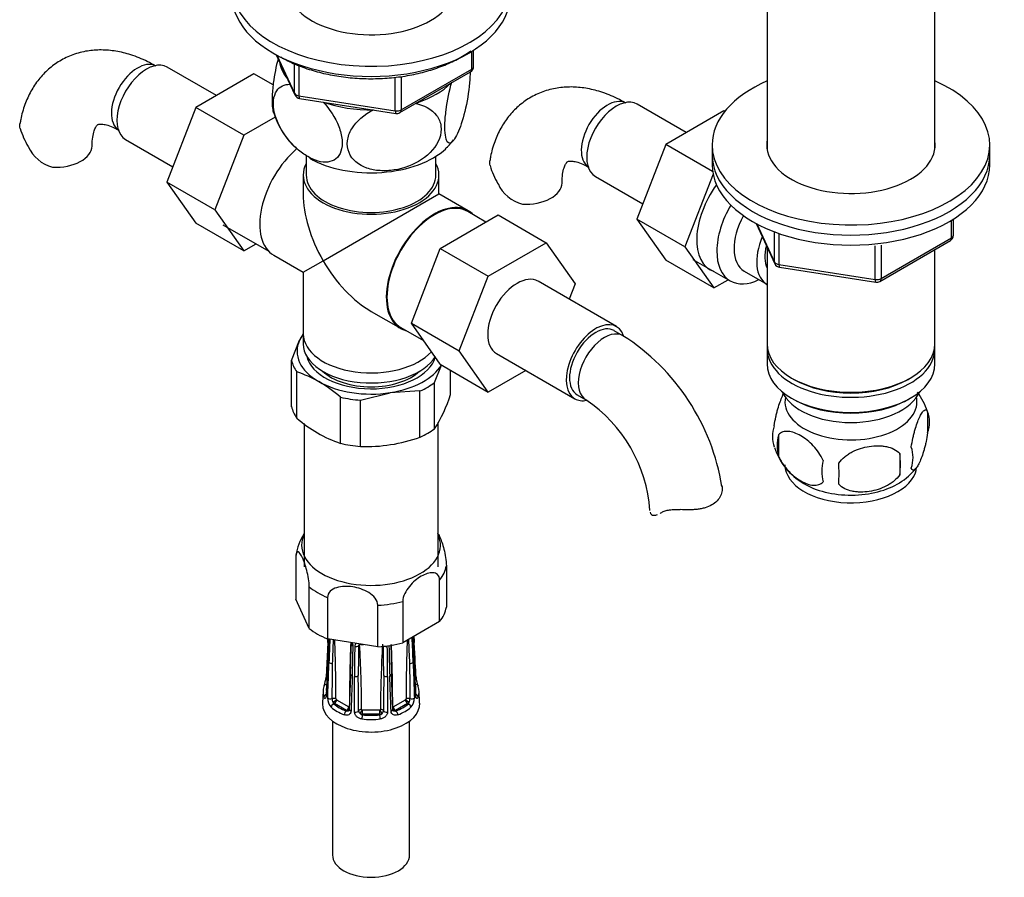
# Model space of a CAD drawing. Units: millimetres. Extents: x -385 to 1644, y 0 to 1285.
# Drawn here: x -260 to -100, y 12 to 151 of the extents above; entities that cross this region are included whole.
import ezdxf

# ---------------------------------------------------------------- set-up
doc = ezdxf.new("R2010")
doc.units = ezdxf.units.MM
for name, color, linetype in [('13806', 7, 'Continuous'), ('13807', 7, 'Continuous'), ('1590', 7, 'Continuous'), ('28624-6P', 7, 'Continuous'), ('33128', 7, 'Continuous'), ('36358-1', 7, 'Continuous'), ('538', 7, 'Continuous'), ('54483', 7, 'Continuous'), ('550', 7, 'Continuous'), ('7194', 7, 'Continuous'), ('9392', 7, 'Continuous'), ('945', 7, 'Continuous'), ('9856', 7, 'Continuous'), ('Défaut', 7, 'Continuous')]:
    doc.layers.add(name, color=color, linetype=linetype)

# ---------------------------------------------------------------- blocks, each defined once
blk = doc.blocks.new('SE2')
at = {"layer": '13806', "color": 7, "linetype": 'Continuous'}
blk.add_line((-213.58, 99.69), (-213.58, 98.06), dxfattribs=at)
for centre, major_axis, start_param, end_param in [((-202.58, 99.69), (-11, 0), 0, 2.665575), ((-202.58, 98.06), (-11, 0), 0, 2.816086), ((-202.58, 96.43), (-9.25, 0), 0.551961, 2.589632)]:
    blk.add_ellipse(centre, major_axis=major_axis, ratio=0.57735, start_param=start_param, end_param=end_param, dxfattribs=at)
at = {"layer": '13807', "color": 7, "linetype": 'Continuous'}
for p, q in [((-213.08, 128.45), (-213.08, 125.41)), ((-192.08, 125.41), (-192.08, 128.45)), ((-213.58, 125.41), (-213.58, 122.37)), ((-191.58, 122.37), (-191.58, 125.41)), ((-210.36, 111.53), (-191.58, 122.37)), ((-186.83, 119.63), (-191.58, 122.37)), ((-183.96, 117.8), (-186.91, 119.5)), ((-226.61, 117.36), (-219.17, 113.07)), ((-218.34, 112.42), (-213.58, 109.67)), ((-213.58, 109.67), (-210.36, 111.53)), ((-213.58, 109.67), (-213.58, 99.69)), ((-202.58, 103.32), (-197.83, 100.58)), ((-197.76, 100.71), (-194.07, 98.58))]:
    blk.add_line(p, q, dxfattribs=at)
for centre, major_axis, start_param, end_param in [((-212.84, 121.94), (5.5, 9.53), 1.019463, 3.141593), ((-202.58, 125.41), (-11, 0), 5.98052, 6.283185), ((-202.58, 125.41), (-11, 0), 0, 3.444258), ((-202.58, 125.41), (-10.5, 0), 0, 3.141593), ((-202.58, 116.02), (7.78, -13.47), 3.926991, 4.712389), ((-192.33, 110.1), (5.42, 9.4), 0, 3.141593), ((-192.33, 110.1), (5.5, 9.53), 0, 3.306925), ((-192.33, 110.1), (5.5, 9.53), 6.117852, 6.283185), ((-202.58, 116.02), (-7.78, 13.47), 1.570796, 2.356194), ((-202.58, 99.69), (-11, 0), 0, 2.665575)]:
    blk.add_ellipse(centre, major_axis=major_axis, ratio=0.57735, start_param=start_param, end_param=end_param, dxfattribs=at)
at = {"layer": '1590', "color": 7, "linetype": 'Continuous'}
blk.add_ellipse((-124.8, 91.94), major_axis=(-11.5, 0), ratio=0.57735, start_param=0.250403, end_param=2.891189, dxfattribs=at)
at = {"layer": '28624-6P', "color": 7, "linetype": 'Continuous'}
for p, q in [((-214.79, 63.37), (-214.79, 56.65)), ((-190.38, 62.1), (-190.38, 55.38)), ((-191.47, 53.04), (-191.47, 59.76)), ((-212.6, 51.94), (-212.6, 58.66)), ((-212.6, 51.94), (-214.79, 56.65)), ((-209.64, 56.95), (-209.64, 50.23)), ((-197.44, 56.31), (-197.44, 49.59)), ((-201.48, 48.97), (-201.48, 55.69)), ((-191.47, 53.04), (-197.44, 49.59)), ((-209.58, 49.63), (-209.88, 44.01)), ((-201.48, 48.97), (-209.64, 50.23)), ((-209.58, 46.75), (-209.88, 41.12)), ((-205.91, 44.51), (-206.12, 38.76)), ((-205.26, 38.36), (-205.26, 44.16)), ((-199.91, 44.16), (-199.91, 38.36)), ((-210.37, 41.79), (-210.46, 39.82)), ((-194.71, 39.82), (-194.8, 41.79)), ((-208.17, 40.38), (-206.19, 39.23)), ((-198.98, 39.23), (-197, 40.38)), ((-208.63, 39.7), (-208.52, 39.77)), ((-206.54, 38.62), (-208.52, 39.77)), ((-206.65, 38.56), (-206.54, 38.62)), ((-203.98, 38.71), (-201.18, 38.71)), ((-203.98, 38.01), (-203.98, 38.71)), ((-201.18, 38.01), (-201.18, 38.71)), ((-196.65, 39.77), (-198.63, 38.62)), ((-198.52, 38.56), (-198.63, 38.62)), ((-196.54, 39.7), (-196.65, 39.77)), ((-208.83, 36.92), (-208.83, 15.2)), ((-203.98, 37.92), (-203.98, 38.01)), ((-201.18, 38.01), (-203.98, 38.01)), ((-201.18, 37.92), (-201.18, 38.01)), ((-196.33, 15.2), (-196.33, 36.92))]:
    blk.add_line(p, q, dxfattribs=at)
for centre, radius, start, end in [((-206.85, 62.86), 7.94, 146.4763, 173.0508), ((-931.81, 87.44), 723.21, 357.00321, 357.04975), ((-850.18, 80.22), 641.47, 357.00933, 357.31686), ((-690.46, 72.13), 481.58, 356.9649, 357.3879), ((232.42, 30.51), 442.12, 177.4511, 177.9361), ((-520.92, 60.81), 312.44, 357.3303, 358.0307), ((-538.29, 38.68), 330.03, 0.3185, 1.9719), ((99.67, 37.66), 305.78, 177.7437, 179.6978), ((-206.68, 49.04), 1.19, 1.9698, 28.6026), ((-204.5, 49.01), 0.707, 134.2966, 179.532), ((133.12, 38.68), 330.04, 178.0343, 179.6815), ((115.75, 60.81), 312.44, 181.9595, 182.6697), ((-637.59, 30.51), 442.12, 2.0639, 2.587), ((285.29, 72.13), 481.58, 182.5709, 183.0351), ((276.75, 71.39), 472.98, 182.5248, 182.9865), ((334.95, 77.37), 531.26, 182.8851, 182.9931), ((-480.37, 54.28), 274.62, 357.9621, 358.97), ((-414.07, 52.02), 208.6, 357.8637, 359.194), ((1.27, 44.34), 206.54, 178.7033, 180.0512), ((315.43, 41.56), 520.09, 179.1667, 179.7003), ((-204.12, 49.09), 0.48, 139.3241, 176.5866), ((-204.2, 49.17), 0.37, 135.6105, 140.934), ((-206.45, 47.16), 2.99, 47.4338, 48.8172), ((-202.58, 66.64), 17.38, 263.8895, 266.0217), ((-428.97, 37.07), 224.87, 0.4396, 3.1319), ((23.8, 37.07), 224.87, 176.8681, 179.5603), ((-720.61, 41.56), 520.09, 0.2997, 0.8333), ((-406.44, 44.34), 206.54, 359.9488, 1.2967), ((8.9, 52.02), 208.6, 180.806, 182.1363), ((5.22, 51.74), 204.6, 180.6702, 182.024), ((-504.84, 37.66), 305.78, 0.3021, 2.1832), ((-1059.53, 53), 850.74, 359.16133, 359.54603), ((651.49, 52.97), 847.86, 180.45332, 180.83932), ((-215.68, 44.63), 5.83, 339.852, 353.8579), ((-801.46, 35.52), 596.87, 0.29241, 0.84091), ((394.44, 35.53), 595.02, 179.15824, 179.70844), ((-189.44, 44.64), 5.89, 186.1804, 200.1486), ((-207.48, 40.6), 2.14, 177.8294, 222.7813), ((-207.62, 40.54), 1.27, 179.372, 206.3028), ((-208.05, 40.13), 0.717, 192.5965, 216.4355), ((-208.04, 40.55), 0.218, 189.5894, 219.8827), ((-197.12, 40.13), 0.716, 323.5513, 347.4168), ((-197.55, 40.54), 1.27, 333.6975, 0.6277), ((-197.66, 40.59), 2.1, 316.8209, 2.5685), ((-206.49, 39.14), 0.595, 254.7521, 287.2845), ((-206.4, 38.91), 0.356, 282.9498, 304.6), ((-203.99, 38.6), 0.608, 183.9759, 238.4033), ((-201.18, 38.6), 0.608, 301.5988, 356.022), ((-199.01, 39.28), 0.0527, 184.42, 264.6785), ((-198.77, 38.91), 0.356, 233.9341, 257.0503), ((-198.68, 39.14), 0.596, 252.7353, 285.2281), ((-203.83, 38.64), 0.733, 228.9444, 257.4987), ((-201.34, 38.64), 0.732, 282.4842, 311.0726)]:
    blk.add_arc(centre, radius, start, end, dxfattribs=at)
for centre, major_axis, ratio, start_param, end_param in [((-202.58, 65.4), (-11.25, 0), 0.57735, 6.015722, 6.283185), ((-202.58, 65.4), (-11.25, 0), 0.57735, 0, 3.409056), ((-202.58, 62.73), (12.25, 0), 0.57735, 5.849525, 6.193247), ((-202.58, 62.73), (-12.25, 0), 0.57735, 0.613537, 0.957259), ((-202.58, 62.73), (12.25, 0), 0.57735, 4.802327, 5.14605), ((-202.58, 56.01), (12.25, 0), 0.57735, 5.849525, 6.193247), ((-202.58, 56.01), (-12.25, 0), 0.57735, 0.613537, 0.957259), ((-209.08, 49.61), (0.499, -0.026), 0.576817, 3.16042, 3.886773), ((-202.58, 56.01), (12.25, 0), 0.57735, 4.802327, 5.14605), ((-196.08, 49.61), (-0.499, -0.026), 0.576817, 2.390137, 3.138314), ((-205.29, 49.33), (0.5, -0.007), 0.545566, 3.125204, 4.30708), ((-205.03, 49.27), (-0.5, 0.011), 0.547589, 1.211356, 2.602295), ((-200.14, 49.27), (-0.5, -0.011), 0.547589, 0.911141, 1.930237), ((-199.88, 49.33), (-0.5, -0.007), 0.545566, 1.976105, 2.467506), ((-209.08, 46.72), (0.499, -0.026), 0.576817, 3.124295, 3.538821), ((-208.95, 46.53), (-0.5, 0.018), 0.552018, 0.439114, 1.852642), ((-196.22, 46.53), (-0.5, -0.018), 0.552018, 1.28895, 2.702479), ((-196.08, 46.72), (-0.499, -0.026), 0.576817, 2.744364, 3.145105), ((-209.38, 43.98), (0.499, -0.026), 0.576823, 3.141623, 3.921971), ((-205.41, 44.49), (0.5, -0.018), 0.552018, 3.134878, 4.314435), ((-205.08, 44.41), (-0.5, 0), 0.541746, 1.203932, 2.61746), ((-200.08, 44.41), (-0.5, 0), 0.541746, 0.524132, 1.937661), ((-199.76, 44.49), (-0.5, -0.018), 0.552018, 1.96875, 3.144298), ((-195.79, 43.98), (-0.499, -0.026), 0.576823, 2.362305, 3.141546), ((-202.58, 41.66), (7.78, 0), 0.57735, 2.948206, 3.33498), ((-209.73, 42.45), (0.474, -0.161), 0.801276, 3.115267, 3.366865), ((-209.73, 42.45), (0.474, -0.161), 0.801276, 1.950056, 3.115267), ((-202.58, 42.05), (7.28, 0), 0.57735, 2.948206, 3.33498), ((-195.44, 42.45), (-0.474, -0.161), 0.801276, 3.149397, 4.447011), ((-202.58, 42.05), (-7.28, 0), 0.57735, 2.948206, 3.33498), ((-195.44, 42.45), (-0.474, -0.161), 0.801276, 2.916321, 3.149397), ((-202.58, 41.66), (-7.78, 0), 0.57735, 2.948206, 3.33498), ((-209.73, 40.84), (0.474, 0.161), 0.801276, 1.601197, 2.836108), ((-209.38, 41.1), (0.499, -0.026), 0.576823, 3.141203, 3.524029), ((-209.16, 40.79), (0.5, -0.018), 0.55216, 3.595224, 5.311874), ((-208.61, 40.31), (-0.5, -0.004), 0.572164, 3.922559, 5.287161), ((-208.56, 40.21), (-0.398, -0.303), 0.176347, 0.944013, 2.514809), ((-208.52, 40.26), (0.3, -0.52), 0.57735, 4.930084, 5.497787), ((-208.52, 40.17), (-0.25, -0.433), 0.57735, 0.785398, 2.356194), ((-208.17, 40.46), (0.05, -0.0866), 0.57735, 4.930084, 5.497787), ((-197, 40.46), (-0.05, -0.0866), 0.57735, 0.785398, 1.353101), ((-196.65, 40.17), (0.25, -0.433), 0.57735, 3.926991, 5.497787), ((-196.61, 40.21), (0.398, -0.303), 0.176347, 3.768376, 5.339172), ((-196.56, 40.31), (0.5, -0.004), 0.572164, 0.996024, 2.360626), ((-196.65, 40.26), (-0.3, -0.52), 0.57735, 0.785398, 1.353101), ((-196.01, 40.79), (-0.5, -0.018), 0.55216, 0.971311, 2.687961), ((-195.79, 41.1), (-0.499, -0.026), 0.576823, 2.759157, 3.141994), ((-195.44, 40.84), (-0.474, 0.161), 0.801276, 3.447078, 4.681572), ((-202.58, 39.69), (-7.88, 0), 0.57735, 6.254807, 6.283185), ((-202.58, 39.69), (-7.88, 0), 0.57735, 0, 3.169971), ((-208.63, 39.3), (0.326, 0.379), 0.677545, 0.902691, 2.433381), ((-202.58, 41.66), (-7.78, 0), 0.57735, 0.592011, 0.978785), ((-202.58, 42.05), (-7.28, 0), 0.57735, 0.592011, 0.978785), ((-206.65, 38.15), (0.181, 0.466), 0.455631, 0.705724, 2.236414), ((-206.54, 39.03), (-0.25, -0.433), 0.57735, 0.785398, 2.356194), ((-206.54, 39.11), (0.3, -0.52), 0.57735, 5.497787, 6.06549), ((-206.51, 39.02), (0.079, -0.494), 0.797226, 0.296441, 1.26077), ((-206.19, 39.32), (0.05, -0.0866), 0.57735, 5.497787, 6.06549), ((-206.51, 39.02), (0.079, -0.494), 0.797226, 1.519661, 1.867238), ((-205.62, 38.75), (0.5, -0.018), 0.55216, 3.140987, 4.299701), ((-205.08, 38.62), (0.5, 0), 0.541944, 4.36015, 6.0768), ((-204.11, 38.51), (-0.5, -0.005), 0.577327, 4.706065, 6.070668), ((-204.04, 38.43), (-0.231, -0.443), 0.310439, 4.174777, 5.745573), ((-203.98, 38.79), (-0.1, 0), 0.816497, 1.003093, 1.570796), ((-201.18, 38.79), (-0.1, 0), 0.816497, 1.570796, 2.138499), ((-201.13, 38.43), (0.231, -0.443), 0.310439, 0.537612, 2.108409), ((-201.06, 38.51), (0.5, -0.005), 0.577327, 0.212518, 1.57712), ((-200.08, 38.62), (-0.5, 0), 0.541944, 0.206385, 1.923035), ((-199.55, 38.75), (-0.5, -0.018), 0.55216, 1.983484, 3.141941), ((-198.66, 39.02), (-0.079, -0.494), 0.797226, 4.415948, 4.762377), ((-198.66, 39.02), (-0.079, -0.494), 0.797226, 5.034094, 5.986744), ((-198.98, 39.32), (-0.05, -0.0866), 0.57735, 0.217695, 0.785398), ((-198.63, 39.03), (0.25, -0.433), 0.57735, 3.926991, 5.497787), ((-198.63, 39.11), (-0.3, -0.52), 0.57735, 0.217695, 0.785398), ((-202.58, 42.05), (7.28, 0), 0.57735, 5.3044, 5.691174), ((-198.52, 38.15), (-0.181, 0.466), 0.455631, 4.046771, 5.577461), ((-202.58, 41.66), (7.78, 0), 0.57735, 5.3044, 5.691174), ((-196.54, 39.3), (-0.326, 0.379), 0.677545, 3.849805, 5.380494), ((-203.98, 38.5), (-0.6, 0), 0.816497, 1.003093, 1.570796), ((-203.98, 37.52), (0.056, 0.497), 0.156917, 0.624378, 2.155067), ((-202.58, 41.66), (7.78, 0), 0.57735, 4.519002, 4.905776), ((-202.58, 42.05), (-7.28, 0), 0.57735, 1.377409, 1.764183), ((-201.18, 38.5), (0.6, 0), 0.816497, 4.712389, 5.280092), ((-201.18, 37.52), (-0.056, 0.497), 0.156917, 4.128118, 5.658808), ((-202.58, 15.2), (6.25, 0), 0.57735, 3.141593, 6.283185)]:
    blk.add_ellipse(centre, major_axis=major_axis, ratio=ratio, start_param=start_param, end_param=end_param, dxfattribs=at)
for points, knots in [([(-191.82, 67.42), (-191.71, 67.25), (-191.59, 67.04), (-191.24, 66.27), (-190.99, 65.59), (-190.67, 64.34), (-190.58, 63.89), (-190.43, 62.96), (-190.38, 62.49), (-190.38, 62.1)], [0.3799859, 0.3799859, 0.3799859, 0.3799859, 0.5, 0.5, 0.75, 0.75, 0.875, 0.875, 1, 1, 1, 1]), ([(-212.6, 58.66), (-212.6, 59.05), (-212.65, 59.52), (-212.79, 60.45), (-212.89, 60.9), (-213.21, 62.15), (-213.45, 62.83), (-213.93, 63.87), (-214.18, 64.24), (-214.5, 64.37), (-214.59, 64.34), (-214.74, 64.03), (-214.79, 63.76), (-214.79, 63.37)], [0, 0, 0, 0, 0.125, 0.125, 0.25, 0.25, 0.5, 0.5, 0.75, 0.75, 0.875, 0.875, 1, 1, 1, 1]), ([(-191.47, 59.76), (-191.47, 60.14), (-191.59, 60.45), (-191.99, 60.84), (-192.26, 60.93), (-193.12, 60.99), (-193.79, 60.76), (-195.12, 59.99), (-195.79, 59.45), (-196.65, 58.39), (-196.92, 57.99), (-197.32, 57.14), (-197.44, 56.7), (-197.44, 56.31)], [0, 0, 0, 0, 0.125, 0.125, 0.25, 0.25, 0.5, 0.5, 0.75, 0.75, 0.875, 0.875, 1, 1, 1, 1]), ([(-201.48, 55.69), (-201.48, 56.08), (-201.65, 56.47), (-202.2, 57.18), (-202.56, 57.48), (-203.75, 58.22), (-204.66, 58.52), (-206.46, 58.8), (-207.37, 58.78), (-208.56, 58.41), (-208.93, 58.22), (-209.47, 57.69), (-209.64, 57.34), (-209.64, 56.95)], [0, 0, 0, 0, 0.125, 0.125, 0.25, 0.25, 0.5, 0.5, 0.75, 0.75, 0.875, 0.875, 1, 1, 1, 1]), ([(-205.87, 49.63), (-205.86, 49.61), (-205.83, 49.54), (-205.79, 49.43), (-205.79, 49.37), (-205.8, 49.34)], [0.6028376, 0.6028376, 0.6028376, 0.6028376, 0.6624532, 0.8699749, 1, 1, 1, 1]), ([(-209.55, 46.63), (-209.57, 46.36), (-209.58, 46.09), (-209.59, 45.82), (-209.65, 44.73), (-209.71, 43.65), (-209.77, 42.56), (-209.79, 42.04), (-209.82, 41.53), (-209.85, 41.01)], [0, 0, 0, 0, 0.145066, 0.145066, 0.145066, 0.725332, 0.725332, 0.725332, 1, 1, 1, 1]), ([(-209.61, 40.68), (-209.6, 40.96), (-209.59, 41.24), (-209.58, 41.52), (-209.54, 42.63), (-209.5, 43.74), (-209.46, 44.85), (-209.44, 45.38), (-209.42, 45.9), (-209.41, 46.43)], [0, 0, 0, 0, 0.145066, 0.145066, 0.145066, 0.725332, 0.725332, 0.725332, 1, 1, 1, 1]), ([(-195.76, 46.43), (-195.75, 46.15), (-195.74, 45.88), (-195.73, 45.6), (-195.69, 44.49), (-195.65, 43.37), (-195.61, 42.26), (-195.6, 41.74), (-195.58, 41.21), (-195.56, 40.68)], [0, 0, 0, 0, 0.145066, 0.145066, 0.145066, 0.725332, 0.725332, 0.725332, 1, 1, 1, 1]), ([(-195.32, 41.01), (-195.34, 41.29), (-195.35, 41.56), (-195.36, 41.83), (-195.42, 42.92), (-195.48, 44), (-195.54, 45.09), (-195.56, 45.61), (-195.59, 46.12), (-195.62, 46.63)], [0, 0, 0, 0, 0.145066, 0.145066, 0.145066, 0.725332, 0.725332, 0.725332, 1, 1, 1, 1]), ([(-205.62, 44.24), (-205.63, 43.97), (-205.64, 43.69), (-205.65, 43.41), (-205.69, 42.3), (-205.73, 41.19), (-205.77, 40.08), (-205.79, 39.55), (-205.81, 39.03), (-205.83, 38.5)], [0, 0, 0, 0, 0.145066, 0.145066, 0.145066, 0.725332, 0.725332, 0.725332, 1, 1, 1, 1]), ([(-199.34, 38.5), (-199.35, 38.78), (-199.36, 39.06), (-199.37, 39.33), (-199.41, 40.44), (-199.45, 41.56), (-199.49, 42.67), (-199.51, 43.19), (-199.53, 43.72), (-199.55, 44.24)], [0, 0, 0, 0, 0.145066, 0.145066, 0.145066, 0.725332, 0.725332, 0.725332, 1, 1, 1, 1]), ([(-209.85, 41.01), (-209.85, 40.95), (-209.86, 40.9), (-209.88, 40.79), (-209.89, 40.75), (-209.93, 40.64), (-209.97, 40.59), (-210.04, 40.56), (-210.08, 40.57), (-210.16, 40.65), (-210.19, 40.71), (-210.22, 40.8)], [0, 0, 0, 0, 0.125, 0.125, 0.25, 0.25, 0.5, 0.5, 0.75, 0.75, 1, 1, 1, 1]), ([(-209.88, 41.13), (-209.88, 41.11), (-209.88, 41.05), (-209.9, 40.98), (-209.91, 40.95), (-209.91, 40.95), (-209.91, 40.95)], [0, 0, 0, 0, 0.0461317, 0.222467, 0.376874, 0.3882148, 0.3882148, 0.3882148, 0.3882148]), ([(-196.96, 40.41), (-196.95, 40.43), (-196.94, 40.44), (-196.92, 40.48), (-196.91, 40.5), (-196.91, 40.52)], [0, 0, 0, 0, 0.5, 0.5, 1, 1, 1, 1]), ([(-194.95, 40.8), (-194.98, 40.71), (-195.01, 40.65), (-195.09, 40.57), (-195.13, 40.56), (-195.18, 40.58), (-195.2, 40.6), (-195.24, 40.65), (-195.25, 40.68), (-195.29, 40.79), (-195.31, 40.89), (-195.32, 41.01)], [0, 0, 0, 0, 0.25, 0.25, 0.5, 0.5, 0.625, 0.625, 0.75, 0.75, 1, 1, 1, 1]), ([(-195.26, 40.95), (-195.26, 40.95), (-195.27, 40.97), (-195.28, 41.02), (-195.29, 41.09), (-195.29, 41.13)], [0.6110598, 0.6110598, 0.6110598, 0.6110598, 0.7194718, 0.8641796, 1, 1, 1, 1]), ([(-205.83, 38.5), (-205.83, 38.44), (-205.84, 38.38), (-205.88, 38.26), (-205.91, 38.21), (-206, 38.06), (-206.09, 37.99), (-206.3, 37.89), (-206.42, 37.86), (-206.67, 37.86), (-206.8, 37.88), (-206.93, 37.93)], [0, 0, 0, 0, 0.125, 0.125, 0.25, 0.25, 0.5, 0.5, 0.75, 0.75, 1, 1, 1, 1]), ([(-206.13, 38.77), (-206.13, 38.76), (-206.12, 38.7), (-206.15, 38.66), (-206.18, 38.64), (-206.2, 38.63)], [0, 0, 0, 0, 0.131789, 0.568262, 1, 1, 1, 1]), ([(-206.15, 39.23), (-206.14, 39.23), (-206.13, 39.23), (-206.11, 39.25), (-206.11, 39.26), (-206.11, 39.27)], [0, 0, 0, 0, 0.5, 0.5, 1, 1, 1, 1]), ([(-204.08, 37.25), (-204.23, 37.27), (-204.38, 37.31), (-204.66, 37.44), (-204.78, 37.52), (-204.95, 37.68), (-205, 37.73), (-205.09, 37.85), (-205.13, 37.91), (-205.22, 38.1), (-205.26, 38.23), (-205.26, 38.36)], [0, 0, 0, 0, 0.25, 0.25, 0.5, 0.5, 0.625, 0.625, 0.75, 0.75, 1, 1, 1, 1]), ([(-204.11, 38.8), (-204.11, 38.79), (-204.11, 38.79), (-204.11, 38.79), (-204.1, 38.78), (-204.1, 38.78), (-204.1, 38.77), (-204.09, 38.76), (-204.08, 38.75), (-204.07, 38.74), (-204.06, 38.73), (-204.05, 38.73), (-204.04, 38.72)], [0, 0, 0, 0, 0.077264, 0.077264, 0.077264, 0.281136, 0.281136, 0.281136, 0.64159, 0.64159, 0.64159, 1, 1, 1, 1]), ([(-201.13, 38.72), (-201.11, 38.73), (-201.1, 38.74), (-201.07, 38.76), (-201.06, 38.78), (-201.06, 38.8)], [0, 0, 0, 0, 0.5, 0.5, 1, 1, 1, 1]), ([(-199.91, 38.36), (-199.91, 38.3), (-199.92, 38.23), (-199.95, 38.1), (-199.98, 38.04), (-200.07, 37.85), (-200.17, 37.73), (-200.38, 37.52), (-200.51, 37.44), (-200.79, 37.31), (-200.94, 37.27), (-201.09, 37.25)], [0, 0, 0, 0, 0.125, 0.125, 0.25, 0.25, 0.5, 0.5, 0.75, 0.75, 1, 1, 1, 1]), ([(-198.24, 37.93), (-198.37, 37.88), (-198.5, 37.86), (-198.75, 37.86), (-198.87, 37.89), (-199.02, 37.96), (-199.07, 37.99), (-199.16, 38.07), (-199.2, 38.11), (-199.29, 38.26), (-199.33, 38.37), (-199.34, 38.5)], [0, 0, 0, 0, 0.25, 0.25, 0.5, 0.5, 0.625, 0.625, 0.75, 0.75, 1, 1, 1, 1])]:
    blk.add_open_spline(points, degree=3, knots=knots, dxfattribs=at)
for points in [[(-195.29, 44.01), (-195.36, 45.34), (-195.46, 47.21), (-195.59, 49.63)], [(-195.29, 41.12), (-195.36, 42.45), (-195.46, 44.32), (-195.59, 46.75)], [(-199.05, 38.76), (-199.1, 40.12), (-199.17, 42.03), (-199.26, 44.51)], [(-198.98, 38.63), (-199.03, 38.68), (-199.05, 38.73), (-199.04, 38.77)]]:
    blk.add_open_spline(points, degree=3, dxfattribs=at)
at = {"layer": '33128', "color": 7, "linetype": 'Continuous'}
for p, q in [((-138.4, 156.53), (-138.4, 129.64)), ((-111.2, 129.64), (-111.2, 156.48)), ((-138.4, 113.76), (-138.4, 98.06)), ((-111.2, 98.06), (-111.2, 113.33)), ((-138.4, 97.24), (-138.4, 94.79)), ((-111.2, 94.79), (-111.2, 97.24)), ((-134.42, 92.51), (-134.07, 92.3)), ((-115.54, 92.3), (-115.19, 92.51)), ((-134.42, 89.24), (-134.07, 89.04)), ((-115.54, 89.04), (-115.19, 89.24))]:
    blk.add_line(p, q, dxfattribs=at)
for centre, major_axis, start_param, end_param in [((-124.8, 98.06), (13.6, 0), 3.141593, 6.283185), ((-124.8, 97.24), (-13.6, 0), 6.231169, 6.283185), ((-124.8, 97.24), (-13.6, 0), 0, 3.193609), ((-124.8, 94.79), (13.6, 0), 3.141593, 6.283185), ((-124.8, 97.65), (-13.1, 0), 0.785398, 2.356194), ((-124.8, 94.39), (-13.1, 0), 0.785398, 2.356194)]:
    blk.add_ellipse(centre, major_axis=major_axis, ratio=0.57735, start_param=start_param, end_param=end_param, dxfattribs=at)
at = {"layer": '36358-1', "color": 7, "linetype": 'Continuous'}
for p, q in [((-227.65, 138.29), (-235.63, 142.89)), ((-221.56, 141.81), (-230.97, 136.38)), ((-218.45, 140.02), (-221.56, 141.81)), ((-230.97, 136.38), (-235.66, 124.28)), ((-223.19, 131.89), (-230.97, 136.38)), ((-151.5, 132.29), (-159.47, 136.89)), ((-145.4, 135.81), (-154.81, 130.38)), ((-145.25, 135.73), (-145.4, 135.81)), ((-218.14, 134.8), (-223.19, 131.89)), ((-242.38, 131.2), (-234.7, 126.77)), ((-223.19, 131.89), (-227.88, 119.79)), ((-154.81, 130.38), (-159.51, 118.28)), ((-147.23, 126), (-154.81, 130.38)), ((-166.22, 125.2), (-158.54, 120.77)), ((-147.16, 125.57), (-151.73, 113.79)), ((-235.66, 124.28), (-230.97, 117.6)), ((-227.88, 119.79), (-235.66, 124.28)), ((-227.88, 119.79), (-223.19, 113.11)), ((-191.39, 113.5), (-181.98, 118.94)), ((-181.98, 118.94), (-174.2, 114.45)), ((-159.51, 118.28), (-154.81, 111.6)), ((-151.73, 113.79), (-159.51, 118.28)), ((-223.19, 113.11), (-230.97, 117.6)), ((-223.19, 113.11), (-221.21, 114.25)), ((-196.05, 101.4), (-191.39, 113.5)), ((-191.39, 113.5), (-183.61, 109.01)), ((-183.61, 109.01), (-174.2, 114.45)), ((-174.2, 114.45), (-169.51, 107.77)), ((-151.73, 113.79), (-147.03, 107.11)), ((-147.03, 107.11), (-154.81, 111.6)), ((-188.28, 96.91), (-183.61, 109.01)), ((-162.79, 100.84), (-175.52, 108.19)), ((-169.51, 107.77), (-170.47, 105.28)), ((-147.03, 107.11), (-144.71, 108.45)), ((-196.05, 101.4), (-188.28, 96.91)), ((-191.37, 94.74), (-196.05, 101.4)), ((-161.75, 99.38), (-163.17, 100.19)), ((-183.59, 90.25), (-188.28, 96.91)), ((-182.27, 96.5), (-169.54, 89.15)), ((-191.37, 94.74), (-183.59, 90.25)), ((-177.52, 93.75), (-183.59, 90.25)), ((-169.17, 89.8), (-167.75, 88.99))]:
    blk.add_line(p, q, dxfattribs=at)
for centre, radius, start, end in [((-246.03, 137.13), 14.06, 197.3112, 210.3659), ((-252.67, 132.52), 6.03, 204.5053, 255.1652), ((-169.88, 131.12), 14.06, 197.3112, 210.3659), ((-176.51, 126.52), 6.03, 204.5053, 255.1652), ((-181.02, 69.25), 35.76, 9.1275, 57.3958), ((-181, 69.37), 23.67, 4.016, 55.984)]:
    blk.add_arc(centre, radius, start, end, dxfattribs=at)
for centre, major_axis, start_param, end_param in [((-240.42, 137.86), (3, 5.2), 0.046052, 3.095541), ((-239, 137.05), (3.37, 5.85), 0, 3.141593), ((-164.26, 131.86), (3, 5.2), 0.046052, 3.095541), ((-162.85, 131.05), (3.38, 5.85), 0, 3.141593), ((-253.79, 130.14), (-6, 0), 1.499079, 3.13411), ((-177.63, 124.14), (-6, 0), 1.499079, 3.13411), ((-142.34, 119.21), (5.27, 9.14), 1.393048, 3.23899), ((-178.9, 102.35), (-3.37, -5.85), 3.141593, 6.283185), ((-166.17, 95), (-3.37, -5.85), 2.682034, 6.283185), ((-166.17, 95), (-3, -5.2), 3.141593, 6.283185), ((-164.75, 94.18), (-3, -5.2), 3.138023, 6.283185), ((-166.17, 95), (-3.37, -5.85), 0, 0.46787), ((-164.75, 94.18), (-3, -5.2), 0, 0.003549)]:
    blk.add_ellipse(centre, major_axis=major_axis, ratio=0.57735, start_param=start_param, end_param=end_param, dxfattribs=at)
for points, knots in [([(-237.42, 143.06), (-237.94, 143.35), (-239.19, 144.03), (-241.42, 144.93), (-243.91, 145.54), (-246.28, 145.75), (-248.63, 145.58), (-250.91, 144.99), (-253.05, 143.97), (-254.92, 142.61), (-256.49, 140.94), (-257.78, 139), (-258.73, 136.84), (-259.3, 135.01), (-259.43, 134), (-259.46, 133.75)], [0, 0, 0, 0, 0.052848, 0.149486, 0.235407, 0.318089, 0.397858, 0.483913, 0.566844, 0.647754, 0.727919, 0.80872, 0.891575, 0.977514, 1, 1, 1, 1]), ([(-161.26, 137.06), (-161.78, 137.35), (-163.03, 138.03), (-165.26, 138.93), (-167.75, 139.54), (-170.12, 139.75), (-172.47, 139.57), (-174.76, 138.99), (-176.9, 137.97), (-178.76, 136.6), (-180.34, 134.94), (-181.62, 133), (-182.58, 130.83), (-183.14, 129.01), (-183.27, 128), (-183.3, 127.75)], [0, 0, 0, 0, 0.052848, 0.149486, 0.235407, 0.318089, 0.397858, 0.483913, 0.566844, 0.647754, 0.727919, 0.80872, 0.891575, 0.977514, 1, 1, 1, 1]), ([(-259.45, 132.94), (-259.52, 133.23), (-259.53, 133.49), (-259.49, 133.75), (-259.49, 133.76), (-259.49, 133.77)], [0, 0, 0, 0, 0.125, 0.125, 0.1307238, 0.1307238, 0.1307238, 0.1307238]), ([(-247.79, 130.14), (-247.78, 130.43), (-247.76, 131.13), (-247.6, 132.17), (-247.33, 132.99), (-247.06, 133.45), (-246.89, 133.6), (-246.85, 133.62), (-246.65, 133.69), (-246.1, 133.69), (-245.27, 133.52), (-244.3, 133.15), (-243.67, 132.81), (-243.42, 132.67)], [0, 0, 0, 0, 0.049746, 0.143293, 0.236785, 0.33212, 0.434573, 0.558372, 0.671189, 0.765016, 0.854365, 0.94879, 1, 1, 1, 1]), ([(-183.3, 126.94), (-183.36, 127.23), (-183.37, 127.49), (-183.34, 127.75), (-183.33, 127.76), (-183.33, 127.77)], [0, 0, 0, 0, 0.125, 0.125, 0.1307238, 0.1307238, 0.1307238, 0.1307238]), ([(-171.63, 124.14), (-171.62, 124.43), (-171.61, 125.13), (-171.45, 126.17), (-171.17, 126.99), (-170.9, 127.45), (-170.74, 127.6), (-170.7, 127.62), (-170.49, 127.69), (-169.94, 127.69), (-169.11, 127.52), (-168.14, 127.15), (-167.52, 126.81), (-167.26, 126.67)], [0, 0, 0, 0, 0.049746, 0.143293, 0.236785, 0.33212, 0.434573, 0.558372, 0.671189, 0.765016, 0.854365, 0.94879, 1, 1, 1, 1]), ([(-145.72, 75.07), (-145.65, 74.82), (-145.64, 74.55), (-145.71, 73.99), (-145.8, 73.69), (-146.08, 73.13), (-146.27, 72.86), (-146.75, 72.35), (-147.04, 72.13), (-147.7, 71.75), (-148.06, 71.6), (-148.65, 71.42), (-148.86, 71.37), (-149.28, 71.29), (-149.5, 71.25), (-149.94, 71.2), (-150.16, 71.18), (-150.62, 71.16), (-150.85, 71.15), (-151.54, 71.14), (-152.01, 71.16), (-152.47, 71.18)], [0, 0, 0, 0, 0.125, 0.125, 0.25, 0.25, 0.375, 0.375, 0.5, 0.5, 0.625, 0.625, 0.6875, 0.6875, 0.75, 0.75, 0.8125, 0.8125, 0.875, 0.875, 1, 1, 1, 1]), ([(-157.37, 70.78), (-157.34, 70.62), (-157.26, 70.49), (-157.04, 70.32), (-156.89, 70.27), (-156.55, 70.26), (-156.36, 70.29), (-156.16, 70.37)], [0, 0, 0, 0, 0.25, 0.25, 0.5, 0.5, 0.7419991, 0.7419991, 0.7419991, 0.7419991]), ([(-155.48, 70.73), (-155.32, 70.85), (-155.13, 70.93), (-154.81, 71.03), (-154.7, 71.06), (-154.46, 71.11), (-154.34, 71.13), (-154.08, 71.16), (-153.94, 71.17), (-153.66, 71.19), (-153.52, 71.19), (-153.08, 71.2), (-152.78, 71.19), (-152.47, 71.18)], [0, 0, 0, 0, 0.25, 0.25, 0.375, 0.375, 0.5, 0.5, 0.625, 0.625, 0.75, 0.75, 1, 1, 1, 1])]:
    blk.add_open_spline(points, degree=3, knots=knots, dxfattribs=at)
blk.add_open_spline([(-155.74, 70.56), (-155.65, 70.61), (-155.57, 70.67), (-155.48, 70.73)], degree=3, dxfattribs=at)
at = {"layer": '538', "color": 7, "linetype": 'Continuous'}
for p, q in [((-112.37, 87.05), (-112.37, 83.62)), ((-136.56, 83.31), (-136.56, 79.88)), ((-116.88, 80.26), (-116.88, 76.83))]:
    blk.add_line(p, q, dxfattribs=at)
for centre, radius, start, end in [((-122.28, 83.96), 10.36, 17.5833, 37.1683), ((-117.12, 85.34), 5.05, 340.1419, 19.8581), ((-132.29, 83.06), 5.24, 160.8888, 199.1112), ((-129.92, 81.59), 6.86, 165.5086, 194.4914), ((-127.31, 84.45), 10.38, 197.7955, 240.2893), ((-134.63, 78.55), 17.84, 354.4821, 5.5179), ((-119.88, 79.62), 5.15, 340.5456, 19.4544), ((-122.67, 77.41), 6.86, 165.5143, 194.4857), ((-155.09, 77.02), 28.36, 356.5328, 3.4672), ((-121.6, 83.59), 9.29, 300.0425, 322.4301)]:
    blk.add_arc(centre, radius, start, end, dxfattribs=at)
for centre, start_param, end_param in [((-124.8, 88.67), 3.023689, 6.283185), ((-124.8, 88.67), 0, 0.117904), ((-124.8, 78.46), 3.141593, 6.167051), ((-124.8, 79.72), 3.902584, 5.542801)]:
    blk.add_ellipse(centre, major_axis=(10.7, 0), ratio=0.57735, start_param=start_param, end_param=end_param, dxfattribs=at)
for points, knots in [([(-137.24, 84.77), (-137.17, 85.26), (-137.08, 85.74), (-136.93, 86.43), (-136.88, 86.66), (-136.77, 87.09), (-136.71, 87.3), (-136.54, 87.92), (-136.41, 88.3), (-136.16, 88.99), (-136.04, 89.3), (-135.85, 89.71), (-135.78, 89.84), (-135.72, 89.95)], [0, 0, 0, 0, 0.125, 0.125, 0.1875, 0.1875, 0.25, 0.25, 0.375, 0.375, 0.5, 0.5, 0.5628326, 0.5628326, 0.5628326, 0.5628326]), ([(-115.02, 81.34), (-114.95, 81.83), (-114.86, 82.3), (-114.71, 82.99), (-114.66, 83.22), (-114.55, 83.66), (-114.49, 83.87), (-114.32, 84.48), (-114.2, 84.86), (-113.95, 85.55), (-113.82, 85.86), (-113.57, 86.41), (-113.44, 86.64), (-113.26, 86.93), (-113.2, 87.01), (-113.07, 87.16), (-113.01, 87.22), (-112.84, 87.36), (-112.73, 87.4), (-112.53, 87.33), (-112.44, 87.23), (-112.37, 87.05)], [0, 0, 0, 0, 0.125, 0.125, 0.1875, 0.1875, 0.25, 0.25, 0.375, 0.375, 0.5, 0.5, 0.625, 0.625, 0.6875, 0.6875, 0.75, 0.75, 0.875, 0.875, 1, 1, 1, 1]), ([(-129.31, 79.13), (-129.5, 79.57), (-129.75, 80), (-130.29, 80.81), (-130.6, 81.19), (-131.23, 81.87), (-131.56, 82.18), (-132.25, 82.72), (-132.59, 82.96), (-133.28, 83.36), (-133.63, 83.52), (-134.31, 83.76), (-134.64, 83.84), (-135.11, 83.87), (-135.27, 83.87), (-135.57, 83.85), (-135.71, 83.82), (-136.12, 83.68), (-136.37, 83.53), (-136.56, 83.31)], [0, 0, 0, 0, 0.125, 0.125, 0.25, 0.25, 0.375, 0.375, 0.5, 0.5, 0.625, 0.625, 0.75, 0.75, 0.8125, 0.8125, 0.875, 0.875, 1, 1, 1, 1]), ([(-112.37, 83.62), (-112.44, 83.13), (-112.53, 82.66), (-112.68, 81.97), (-112.73, 81.74), (-112.84, 81.3), (-112.9, 81.09), (-113.07, 80.48), (-113.19, 80.09), (-113.44, 79.41), (-113.57, 79.1), (-113.82, 78.55), (-113.95, 78.31), (-114.13, 78.03), (-114.19, 77.94), (-114.32, 77.8), (-114.38, 77.74), (-114.55, 77.6), (-114.66, 77.56), (-114.86, 77.62), (-114.95, 77.72), (-115.02, 77.9)], [0, 0, 0, 0, 0.125, 0.125, 0.1875, 0.1875, 0.25, 0.25, 0.375, 0.375, 0.5, 0.5, 0.625, 0.625, 0.6875, 0.6875, 0.75, 0.75, 0.875, 0.875, 1, 1, 1, 1]), ([(-126.78, 78.73), (-126.51, 79.11), (-126.18, 79.45), (-125.63, 79.9), (-125.43, 80.05), (-125.02, 80.31), (-124.81, 80.43), (-124.16, 80.77), (-123.7, 80.96), (-122.77, 81.26), (-122.3, 81.37), (-121.35, 81.51), (-120.88, 81.55), (-120.19, 81.54), (-119.96, 81.53), (-119.51, 81.48), (-119.28, 81.45), (-118.63, 81.31), (-118.22, 81.18), (-117.47, 80.8), (-117.14, 80.56), (-116.88, 80.26)], [0, 0, 0, 0, 0.125, 0.125, 0.1875, 0.1875, 0.25, 0.25, 0.375, 0.375, 0.5, 0.5, 0.625, 0.625, 0.6875, 0.6875, 0.75, 0.75, 0.875, 0.875, 1, 1, 1, 1]), ([(-136.56, 79.88), (-136.46, 79.65), (-136.35, 79.43), (-136.11, 79.01), (-135.98, 78.79), (-135.57, 78.18), (-135.27, 77.81), (-134.79, 77.3), (-134.63, 77.14), (-134.3, 76.83), (-134.13, 76.68), (-133.62, 76.28), (-133.28, 76.04), (-132.58, 75.64), (-132.24, 75.48), (-131.56, 75.24), (-131.23, 75.17), (-130.75, 75.13), (-130.6, 75.13), (-130.3, 75.16), (-130.16, 75.19), (-129.75, 75.32), (-129.51, 75.47), (-129.31, 75.69)], [0, 0, 0, 0, 0.0625, 0.0625, 0.125, 0.125, 0.25, 0.25, 0.3125, 0.3125, 0.375, 0.375, 0.5, 0.5, 0.625, 0.625, 0.75, 0.75, 0.8125, 0.8125, 0.875, 0.875, 1, 1, 1, 1]), ([(-116.88, 76.83), (-117.14, 76.46), (-117.47, 76.12), (-118.03, 75.66), (-118.22, 75.52), (-118.63, 75.25), (-118.84, 75.13), (-119.49, 74.8), (-119.95, 74.61), (-120.88, 74.31), (-121.35, 74.2), (-122.3, 74.05), (-122.77, 74.02), (-123.46, 74.02), (-123.69, 74.04), (-124.14, 74.08), (-124.37, 74.12), (-125.02, 74.25), (-125.43, 74.39), (-126.18, 74.77), (-126.51, 75.01), (-126.78, 75.3)], [0, 0, 0, 0, 0.125, 0.125, 0.1875, 0.1875, 0.25, 0.25, 0.375, 0.375, 0.5, 0.5, 0.625, 0.625, 0.6875, 0.6875, 0.75, 0.75, 0.875, 0.875, 1, 1, 1, 1])]:
    blk.add_open_spline(points, degree=3, knots=knots, dxfattribs=at)
at = {"layer": '54483', "color": 7, "linetype": 'Continuous'}
for p, q in [((-213.58, 99.69), (-214.18, 98.63)), ((-215.47, 95.37), (-214.18, 98.63)), ((-215.47, 87.87), (-215.47, 95.37)), ((-192.29, 91.78), (-191.16, 94.62)), ((-214.61, 86.01), (-214.61, 93.51)), ((-189.7, 89.86), (-189.7, 93.77)), ((-192.29, 84.29), (-192.29, 91.78)), ((-207.53, 81.93), (-207.53, 89.42)), ((-204.31, 88.92), (-199.48, 90.14)), ((-194.65, 90.42), (-199.48, 90.14)), ((-194.65, 82.92), (-194.65, 90.42)), ((-204.31, 81.43), (-204.31, 88.92)), ((-213.43, 85.13), (-213.43, 69.07)), ((-191.73, 69.07), (-191.73, 85.28)), ((-213.43, 69.07), (-213.43, 61.89)), ((-191.73, 61.89), (-191.73, 69.07))]:
    blk.add_line(p, q, dxfattribs=at)
for centre, radius, start, end in [((-220.1, 76.37), 17.99, 59.8871, 72.2289), ((-223.9, 70.15), 25.29, 49.6789, 59.5195), ((-212.08, 96.86), 23.45, 327.5719, 342.636), ((-200.86, 101.66), 20.83, 228.6994, 251.3006), ((-203.36, 107.27), 25.86, 267.9011, 289.6869)]:
    blk.add_arc(centre, radius, start, end, dxfattribs=at)
for centre, major_axis, start_param, end_param in [((-202.58, 96.84), (-12, 0), -0.411355, -0.261799), ((-202.58, 96.84), (12, 0), 2.879793, 3.926991), ((-202.58, 96.84), (-10.52, 0), 0.133184, 2.988234), ((-202.58, 96.36), (-13, 0), 0.132992, 0.390607), ((-202.58, 96.84), (12, 0), 4.974188, 5.960867), ((-202.58, 96.84), (-12, 0), 0.785398, 1.832596), ((-202.58, 96.36), (13, 0), -0.914206, -0.656591), ((-202.58, 96.36), (-13, 0), 1.180189, 1.437805), ((-202.58, 88.87), (-13, 0), 0.132992, 0.390607), ((-202.58, 88.87), (13, 0), -0.914206, -0.656591), ((-202.58, 88.87), (-13, 0), 1.180189, 1.437805)]:
    blk.add_ellipse(centre, major_axis=major_axis, ratio=0.57735, start_param=start_param, end_param=end_param, dxfattribs=at)
at = {"layer": '550', "color": 7, "linetype": 'Continuous'}
for centre, radius, start, end in [((-205.69, 139.47), 13.28, 197.3496, 227.6386), ((-194.52, 134.7), 6.4, 307.9858, 325.8289)]:
    blk.add_arc(centre, radius, start, end, dxfattribs=at)
for centre, major_axis, start_param, end_param in [((-202.58, 144.6), (14.92, 0), 3.232252, 3.574532), ((-202.58, 144.6), (14.92, 0), 5.237473, 5.758101), ((-202.58, 144.6), (14.92, 0), 4.163934, 4.737246), ((-202.58, 133.99), (-14.22, 0), 0.795699, 2.589392)]:
    blk.add_ellipse(centre, major_axis=major_axis, ratio=0.57735, start_param=start_param, end_param=end_param, dxfattribs=at)
for points, knots in [([(-217.65, 144.28), (-217.97, 143.07), (-218.25, 141.7), (-218.53, 139.51), (-218.6, 138.75), (-218.64, 137.34), (-218.62, 136.72), (-218.52, 135.94), (-218.47, 135.69), (-218.4, 135.5)], [0.0163226, 0.0163226, 0.0163226, 0.0163226, 0.125, 0.125, 0.1875, 0.1875, 0.25, 0.25, 0.2875797, 0.2875797, 0.2875797, 0.2875797]), ([(-186.54, 142.2), (-186.53, 141.66), (-186.56, 141.03), (-186.74, 138.85), (-187.03, 137.17), (-187.74, 134.29), (-188.16, 133.05), (-188.78, 131.71), (-188.99, 131.34), (-189.39, 130.81), (-189.58, 130.64), (-190.12, 130.49), (-190.41, 130.89), (-190.61, 132.36), (-190.63, 132.98), (-190.59, 134.38), (-190.52, 135.16), (-190.22, 137.53), (-189.87, 139.14), (-189.49, 140.48)], [0.19583, 0.19583, 0.19583, 0.19583, 0.25, 0.25, 0.375, 0.375, 0.5, 0.5, 0.5625, 0.5625, 0.625, 0.625, 0.75, 0.75, 0.8125, 0.8125, 0.875, 0.875, 1, 1, 1, 1]), ([(-210.36, 137.25), (-209.32, 136.15), (-208.37, 134.73), (-207.54, 132.55), (-207.35, 131.81), (-207.23, 130.44), (-207.29, 129.8), (-207.81, 128.22), (-208.62, 127.63), (-210.57, 127.41), (-211.71, 127.75), (-213.42, 128.74), (-213.98, 129.15), (-215.08, 130.11), (-215.61, 130.67), (-217.06, 132.5), (-217.86, 134.03), (-218.38, 136.19), (-218.44, 136.89), (-218.32, 138.13), (-218.14, 138.66), (-217.38, 139.79), (-216.61, 140.13), (-215.73, 140.13)], [0, 0, 0, 0, 0.125, 0.125, 0.1875, 0.1875, 0.25, 0.25, 0.375, 0.375, 0.5, 0.5, 0.5625, 0.5625, 0.625, 0.625, 0.75, 0.75, 0.8125, 0.8125, 0.875, 0.875, 0.9833309, 0.9833309, 0.9833309, 0.9833309]), ([(-195.45, 137.04), (-194.01, 136.76), (-192.75, 136.11), (-191.59, 134.56), (-191.34, 133.98), (-191.17, 132.69), (-191.26, 132.01), (-191.96, 130.03), (-193.05, 128.81), (-195.71, 127.05), (-197.28, 126.47), (-199.59, 126.12), (-200.38, 126.08), (-201.87, 126.17), (-202.58, 126.31), (-204.6, 127.01), (-205.67, 127.87), (-206.4, 129.65), (-206.49, 130.29), (-206.33, 131.63), (-206.08, 132.3), (-204.94, 134.19), (-203.66, 135.26), (-202.21, 135.99)], [0, 0, 0, 0, 0.125, 0.125, 0.1875, 0.1875, 0.25, 0.25, 0.375, 0.375, 0.5, 0.5, 0.5625, 0.5625, 0.625, 0.625, 0.75, 0.75, 0.8125, 0.8125, 0.875, 0.875, 1, 1, 1, 1])]:
    blk.add_open_spline(points, degree=3, knots=knots, dxfattribs=at)
at = {"layer": '7194', "color": 7, "linetype": 'Continuous'}
for p, q in [((-147.3, 130.31), (-147.3, 128.68)), ((-102.3, 128.68), (-102.3, 130.31))]:
    blk.add_line(p, q, dxfattribs=at)
for centre, major_axis, start_param, end_param in [((-202.58, 156.03), (-22.5, 0), 0, 4.063321), ((-202.58, 156.03), (-13.65, 0), 0, 3.227211), ((-202.58, 154.4), (-22.5, 0), 0, 3.141593), ((-124.8, 130.31), (-22.5, 0), 5.361457, 6.283185), ((-124.8, 130.31), (-22.5, 0), 0, 4.063321), ((-124.8, 130.31), (-13.65, 0), 6.197567, 6.283185), ((-124.8, 130.31), (-13.65, 0), 0, 3.227211), ((-124.8, 128.68), (-22.5, 0), 0, 3.141593)]:
    blk.add_ellipse(centre, major_axis=major_axis, ratio=0.57735, start_param=start_param, end_param=end_param, dxfattribs=at)
at = {"layer": '9392', "color": 7, "linetype": 'Continuous'}
for p, q in [((-186.26, 142.59), (-186.26, 145.46)), ((-185.97, 143), (-185.97, 145.64)), ((-217.94, 144.91), (-214.92, 138.4)), ((-217.85, 144.86), (-214.98, 138.67)), ((-214.98, 138.67), (-214.98, 143.47)), ((-214.27, 143.16), (-214.27, 138.26)), ((-197.9, 135.54), (-186.47, 142.14)), ((-197.69, 135.99), (-186.26, 142.59)), ((-198.66, 135.84), (-198.66, 141.27)), ((-197.69, 141.41), (-197.69, 135.99)), ((-214.27, 138.26), (-198.66, 135.84)), ((-214.17, 137.83), (-198.55, 135.41)), ((-108.48, 115.24), (-108.48, 118.1)), ((-108.19, 115.65), (-108.19, 118.29)), ((-140.16, 117.55), (-137.14, 111.04)), ((-140.07, 117.5), (-137.2, 111.31)), ((-137.2, 111.31), (-137.2, 116.11)), ((-136.49, 115.81), (-136.49, 110.91)), ((-119.91, 108.64), (-108.48, 115.24)), ((-120.88, 108.49), (-120.88, 113.92)), ((-120.12, 108.18), (-108.69, 114.78)), ((-119.91, 114.05), (-119.91, 108.64)), ((-136.49, 110.91), (-120.88, 108.49)), ((-136.39, 110.48), (-120.77, 108.06))]:
    blk.add_line(p, q, dxfattribs=at)
for centre, start, end in [((-186.97, 143), 300, 0), ((-214.02, 138.82), 204.8961, 261.206), ((-198.4, 136.4), 261.206, 300), ((-109.19, 115.65), 300, 0), ((-136.23, 111.46), 204.8961, 261.206), ((-120.62, 109.05), 261.206, 300)]:
    blk.add_arc(centre, 1, start, end, dxfattribs=at)
for centre, major_axis, ratio, start_param, end_param in [((-186.97, 143), (-0.5, 0.866), 0.57735, 3.141593, 3.926991), ((-186.97, 143), (-1, 0), 0.57735, 2.356194, 3.141593), ((-214.02, 138.82), (-1, 0), 0.57735, 0.261799, 1.308997), ((-214.02, 138.82), (0.907, 0.421), 0.788675, 2.790713, 3.141593), ((-214.02, 138.82), (0.153, 0.988), 0.211325, 2.202711, 3.141593), ((-198.4, 136.4), (-1, 0), 0.57735, 1.308997, 2.356194), ((-198.4, 136.4), (0.153, 0.988), 0.211325, 2.202711, 3.141593), ((-198.4, 136.4), (-0.5, 0.866), 0.57735, 3.141593, 3.926991), ((-109.19, 115.65), (-0.5, 0.866), 0.57735, 3.141593, 3.926991), ((-109.19, 115.65), (-1, 0), 0.57735, 2.356194, 3.141593), ((-136.23, 111.46), (-1, 0), 0.57735, 0.261799, 1.308997), ((-136.23, 111.46), (0.907, 0.421), 0.788675, 2.790713, 3.141593), ((-136.23, 111.46), (0.153, 0.988), 0.211325, 2.202711, 3.141593), ((-120.62, 109.05), (-1, 0), 0.57735, 1.308997, 2.356194), ((-120.62, 109.05), (-0.5, 0.866), 0.57735, 3.141593, 3.926991), ((-120.62, 109.05), (0.153, 0.988), 0.211325, 2.202711, 3.141593)]:
    blk.add_ellipse(centre, major_axis=major_axis, ratio=ratio, start_param=start_param, end_param=end_param, dxfattribs=at)
blk.add_open_spline([(-217.23, 144.55), (-216.8, 144.31), (-215.75, 143.74), (-213.64, 142.84), (-210.99, 142.03), (-208.16, 141.43), (-205.22, 141.09), (-202.23, 140.99), (-199.24, 141.15), (-196.32, 141.55), (-193.53, 142.2), (-190.91, 143.08), (-188.53, 144.17), (-187.1, 145.04), (-186.43, 145.52), (-186.41, 145.53)], degree=3, knots=[0, 0, 0, 0, 0.0319981, 0.0925582, 0.1530725, 0.2135116, 0.273889, 0.3342328, 0.3945762, 0.4549473, 0.5153782, 0.5759051, 0.6365594, 0.6973556, 0.6993135, 0.6993135, 0.6993135, 0.6993135], dxfattribs=at)
at = {"layer": '945', "color": 7, "linetype": 'Continuous'}
for p, q in [((-150.42, 111.75), (-144.37, 108.25)), ((-142.1, 109.83), (-138.42, 107.71))]:
    blk.add_line(p, q, dxfattribs=at)
for centre, major_axis, start_param, end_param in [((-139.12, 117.35), (-5.25, -9.09), 4.694912, 6.283185), ((-138.1, 116.76), (-4, -6.93), 4.746528, 6.283185), ((-134.42, 114.63), (-4, -6.93), 4.925515, 6.283185), ((-134.42, 114.63), (-3.07, -5.33), 5.14965, 5.910629), ((-139.12, 117.35), (-5.25, -9.09), 0, 0.704547)]:
    blk.add_ellipse(centre, major_axis=major_axis, ratio=0.57735, start_param=start_param, end_param=end_param, dxfattribs=at)
at = {"layer": '9856', "color": 7, "linetype": 'Continuous'}
for p, q in [((-147.3, 128.68), (-147.3, 127.05)), ((-102.3, 127.05), (-102.3, 128.68))]:
    blk.add_line(p, q, dxfattribs=at)
for centre in [(-124.8, 128.68), (-124.8, 127.05)]:
    blk.add_ellipse(centre, major_axis=(-22.5, 0), ratio=0.57735, start_param=0, end_param=3.141593, dxfattribs=at)

msp = doc.modelspace()

# ---------------------------------------------------------------- block references
at = {"layer": 'Défaut'}
msp.add_blockref('SE2', (0, 0), dxfattribs=at)

doc.saveas('drawing.dxf')
